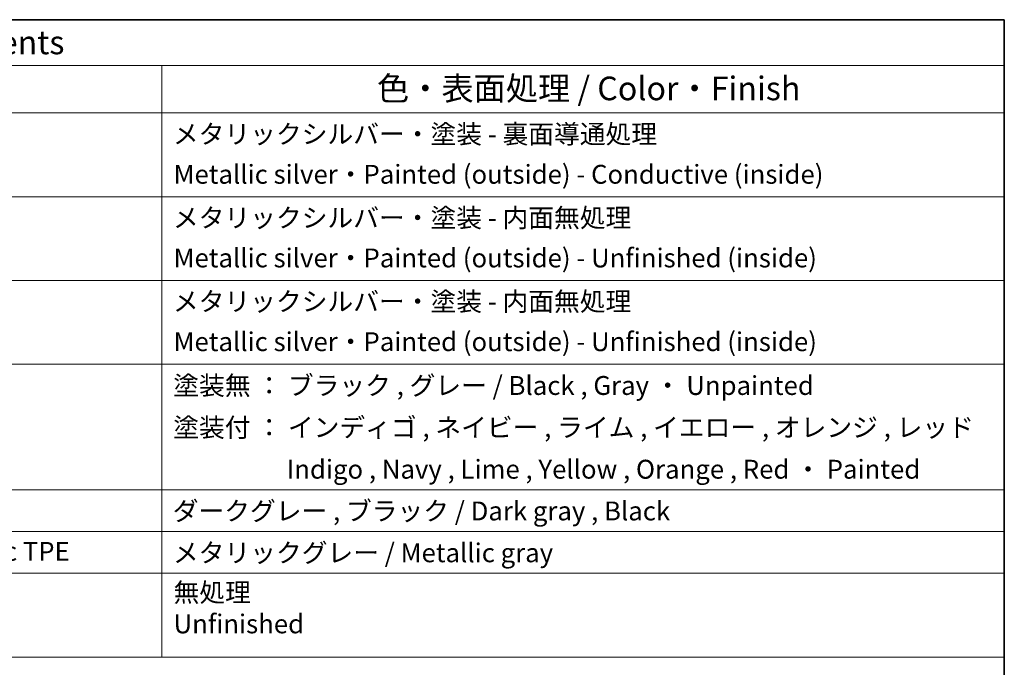
# Model space of a CAD drawing. Units: millimetres. Extents: x 0 to 3950, y 0 to 702.
# Drawn here: x 573 to 782, y 425 to 562 of the extents above; entities that cross this region are included whole.
import ezdxf

# ---------------------------------------------------------------- set-up
doc = ezdxf.new("R2010")
doc.units = ezdxf.units.MM
doc.header["$LTSCALE"] = 2
doc.layers.add('Border (ISO)', color=7, linetype='Continuous', lineweight=35)
doc.layers.add('Symbol (ISO)', color=7, linetype='Continuous', lineweight=18)
doc.styles.add('Note Text (TK)', font='MS PGothic.ttf')
doc.styles.add('Note Text (TK2)', font='MS PGothic.ttf')

# ---------------------------------------------------------------- blocks, each defined once
blk = doc.blocks.new('図面枠 tk図枠')
at = {"layer": 'Border (ISO)'}
for p, q in [((14.5, 289), (405.5, 289)), ((405.5, 289), (405.5, 8))]:
    blk.add_line(p, q, dxfattribs=at)
blk = doc.blocks.new('構成内容2')
at = {"layer": 'Symbol (ISO)'}
for p, q in [((0, 0), (-240.07, 0)), ((0, 0), (0, -4.84)), ((0, -4.84), (-240.07, -4.84)), ((-89.22, -4.84), (-89.22, -9.88)), ((0, -4.84), (0, -9.88)), ((0, -9.88), (-240.07, -9.88)), ((-89.22, -9.88), (-89.22, -67.51)), ((0, -9.88), (0, -67.51)), ((0, -18.75), (-240.07, -18.75)), ((0, -27.61), (-240.07, -27.61)), ((0, -36.48), (-240.07, -36.48)), ((0, -49.78), (-240.07, -49.78)), ((0, -54.21), (-240.07, -54.21)), ((0, -58.64), (-240.07, -58.64)), ((0, -67.51), (-240.07, -67.51))]:
    blk.add_line(p, q, dxfattribs=at)
at = {"layer": 'Symbol (ISO)', "color": 7, "attachment_point": 7}
for s, insert, char_height, style in [('構成内容 / Components', (-136.57, -4.44), 2.5, 'Note Text (TK)'), ('色・表面処理 / Color・Finish', (-66.44, -9.31), 2.5, 'Note Text (TK)'), ('メタリックシルバー・塗装 - 裏面導通処理', (-88.06, -13.74), 2, 'Note Text (TK2)'), ('Metallic silver・Painted (outside) - Conductive (inside)', (-87.99, -18), 2, 'Note Text (TK2)'), ('メタリックシルバー・塗装 - 内面無処理', (-88.06, -22.61), 2, 'Note Text (TK2)'), ('Metallic silver・Painted (outside) - Unfinished (inside)', (-87.99, -26.86), 2, 'Note Text (TK2)'), ('メタリックシルバー・塗装 - 内面無処理', (-88.06, -31.47), 2, 'Note Text (TK2)'), ('Metallic silver・Painted (outside) - Unfinished (inside)', (-87.99, -35.73), 2, 'Note Text (TK2)'), ('塗装無 ： ブラック , グレー / Black , Gray ・ Unpainted', (-88.02, -40.37), 2, 'Note Text (TK2)'), ('塗装付 ： インディゴ , ネイビー , ライム , イエロー , オレンジ , レッド ', (-88.02, -44.81), 2, 'Note Text (TK2)'), ('Indigo , Navy , Lime , Yellow , Orange , Red ・ Painted', (-76.01, -49.24), 2, 'Note Text (TK2)'), ('ダークグレー , ブラック / Dark gray , Black', (-88.08, -53.66), 2, 'Note Text (TK2)'), ('導電性繊維\u3000TPE / Conductive fabric TPE', (-150.63, -57.94), 2, 'Note Text (TK2)'), ('メタリックグレー / Metallic gray', (-88.06, -58.09), 2, 'Note Text (TK2)'), ('無処理\\PUnfinished', (-87.99, -65.62), 2, 'Note Text (TK2)')]:
    blk.add_mtext(s, dxfattribs=dict(at, insert=insert, char_height=char_height, style=style))

msp = doc.modelspace()

# ---------------------------------------------------------------- block references
at = {"xscale": 2, "yscale": 2, "zscale": 2}
for name, p in [('図面枠 tk図枠', (-29, -16)), ('構成内容2', (782, 562))]:
    msp.add_blockref(name, p, dxfattribs=at)

doc.saveas('drawing.dxf')
